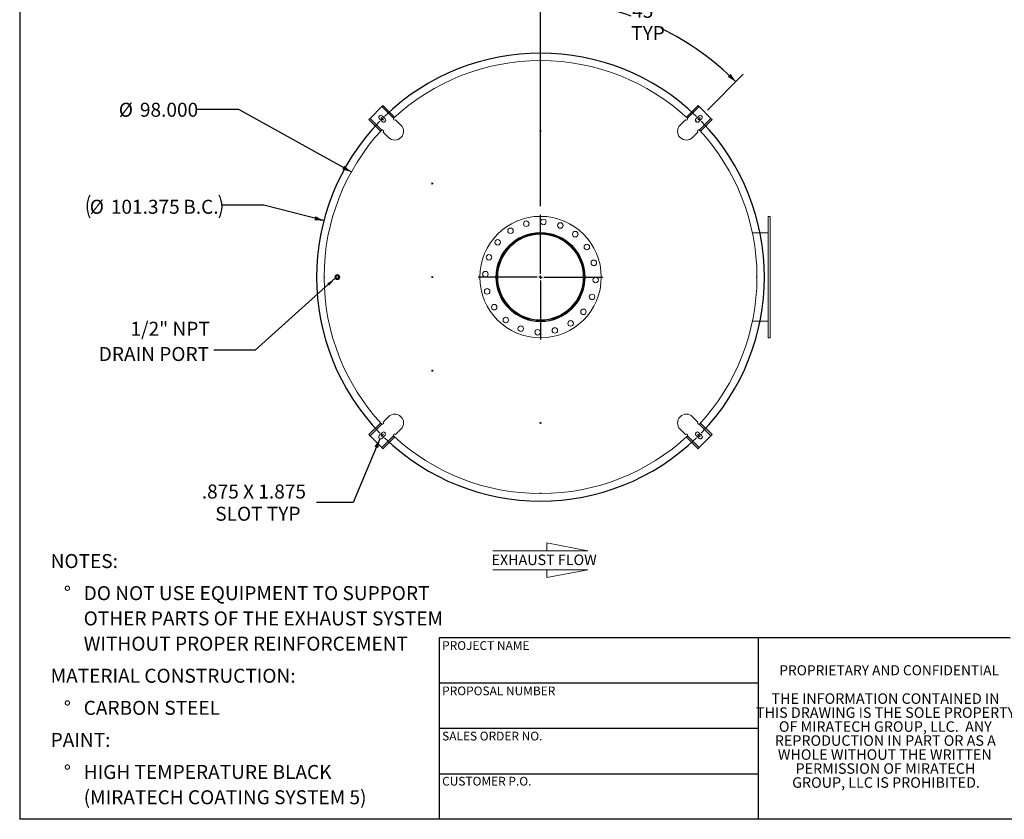
# Model space of a CAD drawing. Units: inches. Extents: x 0.5 to 10.5, y 0.5 to 7.9.
# Drawn here: x 0.5 to 6.4, y 0.5 to 5.3 of the extents above; entities that cross this region are included whole.
import ezdxf

# ---------------------------------------------------------------- set-up
doc = ezdxf.new("R2010")
doc.units = ezdxf.units.IN
doc.header["$MEASUREMENT"] = 0
doc.layers.add('FORMAT', color=7, linetype='Continuous')
doc.styles.add('SLDTEXTSTYLE0', font='TXT', dxfattribs={"width": 0.75})
doc.styles.add('SLDTEXTSTYLE3', font='TXT', dxfattribs={"width": 0.7})
doc.dimstyles.new('SLDDIMSTYLE1', dxfattribs={"dimtxt": 0.18, "dimasz": 0.055, "dimexe": 0, "dimexo": 0.0625, "dimgap": 0, "dimtad": 0, "dimtih": 1, "dimtoh": 1, "dimdec": 0, "dimrnd": 1e-09, "dimzin": 0, "dimdsep": 46, "dimtxsty": 'Standard', "dimsah": 1, "dimcen": 0.09, "dimadec": 0, "dimazin": 0, "dimtfac": 0.055, "dimtdec": 0, "dimtofl": 0, "dimtmove": 0, "dimatfit": 3, "dimfxl": 0, "dimfrac": 2, "dimtolj": 1, "dimtzin": 0, "dimarcsym": 0})
doc.dimstyles.new('SLDDIMSTYLE2', dxfattribs={"dimtxt": 0.083333, "dimasz": 0.055, "dimexe": 0, "dimexo": 0.0625, "dimgap": 0.020833, "dimtad": 0, "dimtih": 1, "dimtoh": 1, "dimdec": 3, "dimlfac": 38, "dimrnd": 1e-09, "dimzin": 4, "dimdsep": 46, "dimtxsty": 'SLDTEXTSTYLE0', "dimsah": 1, "dimcen": 0, "dimadec": 0, "dimazin": 1, "dimtfac": 1, "dimtdec": 4, "dimtofl": 0, "dimtmove": 0, "dimatfit": 3, "dimfxl": 0, "dimfrac": 2, "dimtolj": 1, "dimtzin": 12, "dimarcsym": 0})
doc.dimstyles.new('SLDDIMSTYLE3', dxfattribs={"dimtxt": 0.083333, "dimasz": 0.055, "dimexe": 0, "dimexo": 0.0625, "dimgap": 0.020833, "dimtad": 0, "dimtih": 1, "dimtoh": 1, "dimdec": 3, "dimlfac": 38, "dimrnd": 1e-09, "dimzin": 12, "dimdsep": 46, "dimtxsty": 'SLDTEXTSTYLE0', "dimsah": 1, "dimcen": 0, "dimadec": 0, "dimazin": 3, "dimtfac": 1, "dimtdec": 4, "dimtofl": 0, "dimtmove": 0, "dimatfit": 3, "dimfxl": 0, "dimfrac": 2, "dimtolj": 1, "dimtzin": 12, "dimarcsym": 0})
doc.dimstyles.new('SLDDIMSTYLE4', dxfattribs={"dimtxt": 0.083333, "dimasz": 0.055, "dimexe": 0, "dimexo": 0.0625, "dimgap": 0.020833, "dimtad": 0, "dimtih": 1, "dimtoh": 1, "dimdec": 4, "dimlfac": 38, "dimzin": 12, "dimdsep": 46, "dimtxsty": 'SLDTEXTSTYLE0', "dimsah": 1, "dimcen": 0.09, "dimazin": 3, "dimtfac": 1, "dimtdec": 4, "dimtofl": 0, "dimtmove": 0, "dimatfit": 3, "dimfxl": 0, "dimfrac": 2, "dimtolj": 1, "dimtzin": 12, "dimarcsym": 0})
doc.dimstyles.new('SLDDIMSTYLE5', dxfattribs={"dimtxt": 0.083333, "dimasz": 0.055, "dimexe": 0, "dimexo": 0.0625, "dimgap": 0.020833, "dimtad": 0, "dimtih": 1, "dimtoh": 1, "dimdec": 3, "dimlfac": 38, "dimrnd": 1e-09, "dimzin": 12, "dimdsep": 46, "dimtxsty": 'SLDTEXTSTYLE0', "dimsah": 1, "dimcen": 0, "dimadec": 0, "dimazin": 3, "dimtfac": 1, "dimtdec": 4, "dimtofl": 0, "dimtmove": 0, "dimatfit": 3, "dimfxl": 0, "dimfrac": 2, "dimtolj": 1, "dimtzin": 12, "dimarcsym": 0})

# ---------------------------------------------------------------- blocks, each defined once
blk = doc.blocks.new('SW_NOTE_0')
at = {"layer": 'FORMAT', "color": 0, "attachment_point": 1, "style": 'SLDTEXTSTYLE0'}
for s, insert, char_height in [('NOTES:', (0, 0.1074), 0.08333), ('%%d', (0.0787, -0.0837), 0.08333), ('DO NOT USE EQUIPMENT TO SUPPORT', (0.1969, -0.0837), 0.083333), ('OTHER PARTS OF THE EXHAUST SYSTEM', (0.1969, -0.2342), 0.083333), ('WITHOUT PROPER REINFORCEMENT', (0.1969, -0.3847), 0.083333), ('MATERIAL CONSTRUCTION:', (0, -0.5758), 0.083333), ('%%d', (0.0787, -0.7669), 0.08333), ('CARBON STEEL', (0.1969, -0.7669), 0.083333), ('PAINT:', (0, -0.958), 0.08333), ('%%d', (0.0787, -1.1491), 0.08333), ('HIGH TEMPERATURE BLACK', (0.1969, -1.1491), 0.083333), ('(MIRATECH COATING SYSTEM 5)', (0.1969, -1.2996), 0.083333)]:
    blk.add_mtext(s, dxfattribs=dict(at, insert=insert, char_height=char_height))
blk = doc.blocks.new('SW_NOTE_2')
at = {"layer": 'FORMAT', "color": 0, "char_height": 0.0625, "attachment_point": 2, "style": 'SLDTEXTSTYLE3'}
for s, insert in [('THE INFORMATION CONTAINED IN', (0.5811, 0.0806)), ('THIS DRAWING IS THE SOLE PROPERTY', (0.582, -0.0028)), ('OF MIRATECH GROUP, LLC.  ANY', (0.58, -0.0861)), ('REPRODUCTION IN PART OR AS A', (0.58, -0.1694)), ('WHOLE WITHOUT THE WRITTEN', (0.5768, -0.2528)), ('PERMISSION OF MIRATECH', (0.5805, -0.3361)), ('GROUP, LLC IS PROHIBITED.', (0.5841, -0.4194))]:
    blk.add_mtext(s, dxfattribs=dict(at, insert=insert))
blk = doc.blocks.new('Flow Arrow - Exhaust Flow')
at = {"color": 7, "linetype": 'Continuous', "lineweight": 0}
for p, q in [((187.51, 456.2), (171.88, 459.22)), ((171.88, 459.22), (171.88, 456.2)), ((151.3, 456.2), (187.51, 456.2)), ((151.3, 448.97), (187.51, 448.97)), ((187.51, 448.97), (171.88, 445.94)), ((171.88, 445.94), (171.88, 448.97))]:
    blk.add_line(p, q, dxfattribs=at)
at = {"color": 7, "linetype": 'Continuous', "lineweight": 0, "insert": (150.76, 454.72), "char_height": 4, "attachment_point": 1, "style": 'SLDTEXTSTYLE0'}
blk.add_mtext('EXHAUST FLOW', dxfattribs=at)
blk = doc.blocks.new('_D_7')
at = {"layer": 'FORMAT'}
for p, q in [((1.8048, 4.7285), (1.5548, 4.7285)), ((2.4757, 4.3558), (1.8048, 4.7285))]:
    blk.add_line(p, q, dxfattribs=at)
blk.add_solid([(2.4757, 4.3558), (2.4337, 4.3934), (2.4216, 4.3716)], dxfattribs=at)
at = {"layer": 'FORMAT', "char_height": 0.08333, "attachment_point": 1, "style": 'SLDTEXTSTYLE0'}
for s, insert in [('%%c', (1.0904, 4.7681)), ('98.000', (1.2162, 4.7681))]:
    blk.add_mtext(s, dxfattribs=dict(at, insert=insert))
blk = doc.blocks.new('_D_8')
at = {"layer": 'FORMAT'}
for p, q in [((2.6461, 2.7665), (2.4874, 2.3868)), ((2.4874, 2.3868), (2.2687, 2.3868))]:
    blk.add_line(p, q, dxfattribs=at)
blk.add_solid([(2.6461, 2.7665), (2.6133, 2.7206), (2.6364, 2.711)], dxfattribs=at)
at = {"layer": 'FORMAT', "attachment_point": 1, "style": 'SLDTEXTSTYLE0'}
for s, insert, char_height in [('.875 X 1.875', (1.5847, 2.4942), 0.083333), ('SLOT TYP', (1.6653, 2.3618), 0.08333)]:
    blk.add_mtext(s, dxfattribs=dict(at, insert=insert, char_height=char_height))
blk = doc.blocks.new('_D_9')
at = {"layer": 'FORMAT'}
for p, q in [((3.603, 4.1514), (3.603, 5.4378)), ((4.5967, 4.7233), (4.8108, 4.9375))]:
    blk.add_line(p, q, dxfattribs=at)
for start, end in [(70.832, 90), (45, 64.08561)]:
    blk.add_arc((3.603, 3.7297), 1.6456, start, end, dxfattribs=at)
for points in [[(3.603, 5.3753), (3.6578, 5.3619), (3.6582, 5.3869)], [(4.7666, 4.8933), (4.7358, 4.9405), (4.7184, 4.9225)]]:
    blk.add_solid(points, dxfattribs=at)
at = {"layer": 'FORMAT', "char_height": 0.08333, "attachment_point": 1, "style": 'SLDTEXTSTYLE0'}
for s, insert in [('45°', (4.1489, 5.3574)), ('TYP', (4.1433, 5.225))]:
    blk.add_mtext(s, dxfattribs=dict(at, insert=insert))
blk = doc.blocks.new('_D_10')
at = {"layer": 'FORMAT'}
for p, q in [((1.9553, 4.1591), (1.7053, 4.1591)), ((2.3122, 4.0661), (1.9553, 4.1591))]:
    blk.add_line(p, q, dxfattribs=at)
for centre, start, end in [((1.0528, 4.1507), 153.43495, 206.56505), ((1.5536, 4.1507), 333.43495, 26.56505)]:
    blk.add_arc(centre, 0.1517, start, end, dxfattribs=at)
blk.add_solid([(2.3122, 4.0661), (2.2622, 4.092), (2.2559, 4.0679)], dxfattribs=at)
at = {"layer": 'FORMAT', "char_height": 0.08333, "attachment_point": 1, "style": 'SLDTEXTSTYLE0'}
for s, insert in [('%%c', (0.9172, 4.1903)), ('101.375', (1.043, 4.1903)), ('B.C.', (1.4744, 4.1903))]:
    blk.add_mtext(s, dxfattribs=dict(at, insert=insert))
blk = doc.blocks.new('SW_NOTE_9')
at = {"layer": 'FORMAT', "color": 0, "char_height": 0.08333, "attachment_point": 3, "style": 'SLDTEXTSTYLE0'}
for s, insert in [('1/2" NPT', (-0.0235, 0.1695)), ('DRAIN PORT', (-0.028, 0.0191))]:
    blk.add_mtext(s, dxfattribs=dict(at, insert=insert))
blk = doc.blocks.new('SW_CENTERMARKSYMBOL_1')
at = {"layer": 'FORMAT', "color": 0}
for p, q in [((0, 0.0197), (0, 0.3717)), ((-0.0197, 0), (-0.3717, 0)), ((0, 0), (-0.0099, 0)), ((0, 0), (0, 0.0099)), ((0, 0), (0, -0.0099)), ((0, 0), (0.0099, 0)), ((0.0197, 0), (0.3717, 0)), ((0, -0.0197), (0, -0.3717))]:
    blk.add_line(p, q, dxfattribs=at)
blk = doc.blocks.new('SW_CENTERMARKSYMBOL_2')
at = {"layer": 'FORMAT', "color": 0}
for p, q in [((-1.9003, 0.014), (-1.9015, 0.0151)), ((-1.8864, 0), (-1.8934, 0.007)), ((0, 0), (-0.007, -0.007)), ((0, 0), (0.007, 0.007)), ((0.014, 0.014), (0.0151, 0.0151)), ((-1.8864, 0), (-1.8794, -0.007)), ((-1.8724, -0.014), (-1.8713, -0.0151)), ((-0.014, -0.014), (-0.0151, -0.0151)), ((-1.8724, -1.8724), (-1.8713, -1.8713)), ((-0.014, -1.8724), (-0.0151, -1.8713)), ((-1.9003, -1.9003), (-1.9015, -1.9015)), ((-1.8864, -1.8864), (-1.8934, -1.8934)), ((-1.8864, -1.8864), (-1.8794, -1.8794)), ((0, -1.8864), (-0.007, -1.8794)), ((0, -1.8864), (0.007, -1.8934)), ((0.014, -1.9003), (0.0151, -1.9015))]:
    blk.add_line(p, q, dxfattribs=at)
for start, end in [(45.84778, 134.15222), (134.57611, 135), (45, 45.42389), (44.57611, 45), (135.84778, 224.15222), (135, 135.42389), (315.84778, 44.15222), (224.57611, 225), (225, 225.42389), (225.84778, 314.15222), (314.57611, 315), (315, 315.42389)]:
    blk.add_arc((-0.9432, -0.9432), 1.3339, start, end, dxfattribs=at)

msp = doc.modelspace()

# ---------------------------------------------------------------- linework, layer by layer
at = {"color": 7, "linetype": 'Continuous', "lineweight": 15}
for p, q in [((2.6574661, 4.7449772), (2.6644441, 4.7519552)), ((2.733294, 4.6831054), (2.6644441, 4.7519552)), ((4.4726836, 4.6831054), (4.5415335, 4.7519552)), ((4.5415335, 4.7519552), (4.5485115, 4.7449772)), ((2.6574661, 4.7449772), (2.5876858, 4.6751969)), ((2.7268236, 4.6756197), (2.6574661, 4.7449772)), ((4.5485115, 4.7449772), (4.479154, 4.6756197)), ((4.6182918, 4.6751969), (4.5485115, 4.7449772)), ((2.5807078, 4.6682189), (2.5876858, 4.6751969)), ((2.6495576, 4.599369), (2.5807078, 4.6682189)), ((2.5876858, 4.6751969), (2.6570433, 4.6058394)), ((2.642347, 4.6740339), (2.6609551, 4.6554259)), ((2.6772372, 4.6717079), (2.6586291, 4.690316)), ((2.7276548, 4.677221), (2.7299259, 4.6794921)), ((2.7291692, 4.6779261), (2.7287385, 4.6783568)), ((2.733294, 4.6831054), (2.7340231, 4.6823762)), ((2.7714405, 4.6356548), (2.7398068, 4.6672885)), ((4.4661708, 4.6672885), (4.4345371, 4.6356548)), ((4.4719544, 4.6823762), (4.4726836, 4.6831054)), ((4.4760499, 4.6794941), (4.4783698, 4.6771742)), ((4.4772536, 4.6783713), (4.4768084, 4.6779261)), ((4.5473485, 4.690316), (4.5287404, 4.6717079)), ((4.5450225, 4.6554259), (4.5636306, 4.6740339)), ((4.5489342, 4.6058394), (4.6182918, 4.6751969)), ((4.5564199, 4.599369), (4.6252698, 4.6682189)), ((4.6182918, 4.6751969), (4.6252698, 4.6682189)), ((2.6502868, 4.5986399), (2.6495576, 4.599369)), ((2.6531689, 4.6027354), (2.6554888, 4.6050552)), ((2.6542917, 4.603939), (2.6547369, 4.6034938)), ((2.6653745, 4.5928562), (2.6970082, 4.5612225)), ((4.5089694, 4.5612225), (4.5406031, 4.5928562)), ((4.5505356, 4.6050082), (4.5528067, 4.6027372)), ((4.5512407, 4.6034938), (4.5516714, 4.6039246)), ((4.5564199, 4.599369), (4.5556908, 4.5986399)), ((4.9714098, 4.0915163), (4.958252, 4.0915163)), ((4.958252, 3.3678321), (4.958252, 4.0915163)), ((4.9714098, 3.3678321), (4.9714098, 4.0915163)), ((3.6029662, 3.9881137), (3.6029658, 3.9928321)), ((3.6030113, 3.9881137), (3.6030118, 3.9928321)), ((4.8653241, 3.9928321), (4.958252, 3.9928321)), ((3.6029665, 3.9849663), (3.6029662, 3.9881137)), ((3.6030111, 3.9849663), (3.6030113, 3.9881137)), ((2.3837207, 3.7364375), (2.3837175, 3.7358238)), ((2.3837175, 3.7235246), (2.3837207, 3.7229109)), ((2.3842613, 3.7370838), (2.3842581, 3.7365285)), ((2.3842581, 3.72282), (2.3842613, 3.7222647)), ((2.3858835, 3.7362532), (2.3990414, 3.7362532)), ((2.3858835, 3.7230953), (2.3858835, 3.7362532)), ((2.3990414, 3.7230953), (2.3858835, 3.7230953)), ((2.3990414, 3.7362532), (2.3990414, 3.7230953)), ((4.8653241, 3.4665163), (4.958252, 3.4665163)), ((4.958252, 3.3678321), (4.9714098, 3.3678321)), ((2.6970082, 2.898126), (2.6653745, 2.8664922)), ((4.5406031, 2.8664922), (4.5089694, 2.898126)), ((2.6495576, 2.8599794), (2.5807078, 2.7911295)), ((2.6570433, 2.853509), (2.5876858, 2.7841515)), ((2.6495576, 2.8599794), (2.6502868, 2.8607086)), ((2.655442, 2.8543402), (2.6531709, 2.8566113)), ((2.6547369, 2.8558546), (2.6543062, 2.8554239)), ((2.7398068, 2.7920599), (2.7714405, 2.8236937)), ((4.4345371, 2.8236937), (4.4661708, 2.7920599)), ((4.6182918, 2.7841515), (4.5489342, 2.853509)), ((4.5528087, 2.8566131), (4.5504888, 2.8542932)), ((4.5516859, 2.8554094), (4.5512407, 2.8558546)), ((4.5556908, 2.8607086), (4.5564199, 2.8599794)), ((4.5564199, 2.8599794), (4.6252698, 2.7911295)), ((2.5876858, 2.7841515), (2.5807078, 2.7911295)), ((2.5876858, 2.7841515), (2.6574661, 2.7143712)), ((2.6609551, 2.8039226), (2.642347, 2.7853145)), ((2.6574661, 2.7143712), (2.7268236, 2.7837288)), ((2.6586291, 2.7690324), (2.6772372, 2.7876405)), ((2.733294, 2.7762431), (2.6644441, 2.7073932)), ((2.7299276, 2.7798544), (2.7276078, 2.7821742)), ((2.728724, 2.7809771), (2.7291692, 2.7814223)), ((2.7340231, 2.7769722), (2.733294, 2.7762431)), ((4.4726836, 2.7762431), (4.4719544, 2.7769722)), ((4.4726836, 2.7762431), (4.5415335, 2.7073932)), ((4.4783228, 2.7821274), (4.4760517, 2.7798564)), ((4.4768084, 2.7814223), (4.4772391, 2.7809916)), ((4.479154, 2.7837288), (4.5485115, 2.7143712)), ((4.5287404, 2.7876405), (4.5473485, 2.7690324)), ((4.5636306, 2.7853145), (4.5450225, 2.8039226)), ((4.5485115, 2.7143712), (4.6182918, 2.7841515)), ((4.6252698, 2.7911295), (4.6182918, 2.7841515)), ((2.6644441, 2.7073932), (2.6574661, 2.7143712)), ((4.5485115, 2.7143712), (4.5415335, 2.7073932))]:
    msp.add_line(p, q, dxfattribs=at)
for centre, radius in [((3.6029888, 4.5980953), 0.0032895), ((2.958252, 4.28724), 0.0032895), ((3.6029888, 3.7296742), 0.3618421), ((3.5178509, 4.047413), 0.0164474), ((3.6202046, 4.0581708), 0.0164474), ((3.720873, 4.036773), 0.0164474), ((3.6029888, 3.7296742), 0.265625), ((3.6029888, 3.7296742), 0.2648026), ((3.4238312, 4.0055527), 0.0164474), ((3.8100021, 3.9853143), 0.0164474), ((3.3473487, 3.9366875), 0.0164474), ((3.6029888, 3.7296742), 0.2549342), ((3.8788673, 3.9088318), 0.0164474), ((3.29589, 3.8475584), 0.0164474), ((3.9207276, 3.8148121), 0.0164474), ((3.2744922, 3.74689), 0.0164474), ((2.3924625, 3.7296742), 0.0148026), ((2.3924625, 3.7296742), 0.0110526), ((2.3924625, 3.7296742), 0.0106908), ((2.958252, 3.7296742), 0.0032895), ((3.9314853, 3.7124584), 0.0164474), ((3.28525, 3.6445364), 0.0164474), ((3.9100876, 3.61179), 0.0164474), ((3.3271103, 3.5505166), 0.0164474), ((3.8586289, 3.5226609), 0.0164474), ((3.3959755, 3.4740341), 0.0164474), ((3.7821464, 3.4537957), 0.0164474), ((3.4851046, 3.4225754), 0.0164474), ((3.585773, 3.4011777), 0.0164474), ((3.6881266, 3.4119355), 0.0164474), ((2.958252, 3.1721084), 0.0032895), ((3.6029888, 2.8612532), 0.0032895)]:
    msp.add_circle(centre, radius, dxfattribs=at)
for centre, radius, start, end in [((3.6029888, 3.7296742), 1.2894737, 90.14616274, 132.79894598), ((3.6029888, 5.0191479), 0.0032895, 180.07308137, 359.92691863), ((3.6029888, 3.7296742), 1.2894737, 47.20075386, 89.85383726), ((2.650488, 4.682175), 0.0115132, 45, 225), ((4.5554895, 4.682175), 0.0115132, 315, 135), ((2.6690961, 4.6635669), 0.0115132, 225, 45), ((2.7342244, 4.5984386), 0.0526316, 225, 45), ((2.7342244, 4.6728709), 0.0078947, 159.62431835, 315), ((4.4717532, 4.5984386), 0.0526316, 135, 315), ((4.4717532, 4.6728709), 0.0078947, 225, 20.37568165), ((4.5368815, 4.6635669), 0.0115132, 135, 315), ((3.6029888, 3.7296742), 1.2894737, 137.20075386, 179.85383726), ((2.6597921, 4.5984386), 0.0078947, 315, 110.37568165), ((4.5461855, 4.5984386), 0.0078947, 69.62431835, 225), ((3.6029888, 3.7296742), 1.2894737, 0.14616274, 42.79894598), ((3.6029888, 3.7296742), 0.2631579, 90.005, 89.995), ((3.6029888, 4.0191479), 0.0263158, 250.56236301, 289.43763699), ((3.6029888, 3.7296742), 0.2584395, 90.005, 89.995), ((3.6029888, 3.7296742), 0.2552921, 90.005, 89.995), ((2.3135151, 3.7296742), 0.0032895, 270.07308137, 89.92691863), ((3.6029888, 3.7296742), 1.2894737, 180.14616274, 222.79894598), ((3.6029888, 3.7296742), 1.2894737, 317.2051146, 359.85383726), ((4.8924625, 3.7296742), 0.0032895, 90.07308137, 269.92691863), ((3.6029888, 3.4402005), 0.0263158, 90, 109.43763699), ((3.6029888, 3.4402005), 0.0263158, 70.56236301, 90), ((2.7342244, 2.8609098), 0.0526316, 315, 135), ((4.4717532, 2.8609098), 0.0526316, 45, 225), ((2.6597921, 2.8609098), 0.0078947, 249.62431835, 45), ((4.5461855, 2.8609098), 0.0078947, 135, 290.37568165), ((2.650488, 2.7771735), 0.0115132, 135, 315), ((2.6690961, 2.7957816), 0.0115132, 315, 135), ((2.7342244, 2.7864775), 0.0078947, 45, 200.37568165), ((3.6029888, 3.7296742), 1.2894737, 227.2051146, 269.85383726), ((3.6029888, 3.7296742), 1.2894737, 270.14616274, 312.79894598), ((4.4717532, 2.7864775), 0.0078947, 339.62431835, 135), ((4.5368815, 2.7957816), 0.0115132, 45, 225), ((4.5554895, 2.7771735), 0.0115132, 225, 45), ((3.6029888, 2.4402005), 0.0032895, 0.07308137, 179.92691863)]:
    msp.add_arc(centre, radius, start, end, dxfattribs=at)
for points, knots in [([(2.7268236, 4.6756197), (2.7269595, 4.6759462), (2.7272351, 4.6766087), (2.7278066, 4.6775057), (2.7284722, 4.6783113), (2.7290752, 4.6788696), (2.7295675, 4.6792519), (2.7298065, 4.6794122), (2.7299262, 4.6794925)], [0, 0, 0, 0, 0.200784198, 0.407407382, 0.60764295, 0.813450385, 0.906509983, 1, 1, 1, 1]), ([(2.7299262, 4.6794925), (2.7302332, 4.6798419), (2.7308564, 4.6805511), (2.7316601, 4.6814198), (2.7323381, 4.6821336), (2.7328608, 4.6826697), (2.7332228, 4.6830344), (2.73327, 4.6830814), (2.733294, 4.6831054)], [0, 0, 0, 0, 0.160210666, 0.3252145, 0.483122006, 0.645574867, 0.819714608, 1, 1, 1, 1]), ([(4.4726836, 4.6831054), (4.4727026, 4.6830864), (4.4727412, 4.6830479), (4.4730495, 4.6827378), (4.4735305, 4.6822464), (4.4741936, 4.6815519), (4.475033, 4.6806497), (4.4757071, 4.6798837), (4.4760499, 4.6794941)], [0, 0, 0, 0, 0.160240798, 0.325220946, 0.483967645, 0.647326326, 0.820610253, 1, 1, 1, 1]), ([(4.4760499, 4.6794941), (4.4763358, 4.6792931), (4.4769159, 4.6788851), (4.4777127, 4.6780899), (4.4784124, 4.6771622), (4.4788766, 4.6763202), (4.4790884, 4.6757852), (4.479154, 4.6756197)], [0, 0, 0, 0, 0.223971593, 0.454616201, 0.672816486, 0.898741274, 1, 1, 1, 1]), ([(2.6495576, 4.599369), (2.6495766, 4.599388), (2.6496151, 4.5994266), (2.6499252, 4.599735), (2.6504167, 4.6002159), (2.6511111, 4.600879), (2.6520133, 4.6017184), (2.6527793, 4.6023925), (2.6531689, 4.6027354)], [0, 0, 0, 0, 0.160240798, 0.325220946, 0.483967645, 0.647326326, 0.820610253, 1, 1, 1, 1]), ([(2.6531689, 4.6027354), (2.6533699, 4.6030212), (2.6537779, 4.6036013), (2.6545731, 4.6043982), (2.6555008, 4.6050978), (2.6563428, 4.605562), (2.6568778, 4.6057738), (2.6570433, 4.6058394)], [0, 0, 0, 0, 0.223971593, 0.454616201, 0.672816486, 0.898741274, 1, 1, 1, 1]), ([(4.5489342, 4.6058394), (4.5492608, 4.6057036), (4.5499233, 4.6054279), (4.5508203, 4.6048564), (4.5516259, 4.6041908), (4.5521841, 4.6035878), (4.5525665, 4.6030955), (4.5527267, 4.6028565), (4.552807, 4.6027368)], [0, 0, 0, 0, 0.200784198, 0.407407382, 0.60764295, 0.813450385, 0.906509983, 1, 1, 1, 1]), ([(4.552807, 4.6027368), (4.5531564, 4.6024298), (4.5538657, 4.6018066), (4.5547344, 4.6010029), (4.5554482, 4.6003249), (4.5559843, 4.5998022), (4.556349, 4.5994402), (4.556396, 4.599393), (4.5564199, 4.599369)], [0, 0, 0, 0, 0.160210666, 0.3252145, 0.483122006, 0.645574867, 0.819714608, 1, 1, 1, 1]), ([(2.6531705, 2.8566117), (2.6528211, 2.8569187), (2.6521119, 2.8575418), (2.6512432, 2.8583455), (2.6505294, 2.8590235), (2.6499933, 2.8595462), (2.6496286, 2.8599082), (2.6495816, 2.8599554), (2.6495576, 2.8599794)], [0, 0, 0, 0, 0.160210666, 0.3252145, 0.483122006, 0.645574867, 0.819714608, 1, 1, 1, 1]), ([(2.6570433, 2.853509), (2.6567168, 2.8536449), (2.6560543, 2.8539205), (2.6551573, 2.854492), (2.6543517, 2.8551576), (2.6537935, 2.8557606), (2.6534111, 2.8562529), (2.6532509, 2.8564919), (2.6531705, 2.8566117)], [0, 0, 0, 0, 0.200784198, 0.407407382, 0.60764295, 0.813450385, 0.906509983, 1, 1, 1, 1]), ([(4.5528087, 2.8566131), (4.5526077, 2.8563273), (4.5521997, 2.8557471), (4.5514044, 2.8549503), (4.5504767, 2.8542506), (4.5496348, 2.8537864), (4.5490998, 2.8535746), (4.5489342, 2.853509)], [0, 0, 0, 0, 0.223971593, 0.454616201, 0.672816486, 0.898741274, 1, 1, 1, 1]), ([(4.5564199, 2.8599794), (4.556401, 2.8599604), (4.5563625, 2.8599218), (4.5560523, 2.8596135), (4.5555609, 2.8591325), (4.5548664, 2.8584695), (4.5539643, 2.85763), (4.5531983, 2.856956), (4.5528087, 2.8566131)], [0, 0, 0, 0, 0.160240798, 0.325220946, 0.483967645, 0.647326326, 0.820610253, 1, 1, 1, 1]), ([(2.7299276, 2.7798544), (2.7296418, 2.7800553), (2.7290617, 2.7804633), (2.7282648, 2.7812586), (2.7275652, 2.7821863), (2.727101, 2.7830282), (2.7268892, 2.7835632), (2.7268236, 2.7837288)], [0, 0, 0, 0, 0.223971593, 0.454616201, 0.672816486, 0.898741274, 1, 1, 1, 1]), ([(2.733294, 2.7762431), (2.733275, 2.776262), (2.7332364, 2.7763005), (2.732928, 2.7766107), (2.7324471, 2.7771021), (2.731784, 2.7777966), (2.7309446, 2.7786987), (2.7302705, 2.7794647), (2.7299276, 2.7798544)], [0, 0, 0, 0, 0.160240798, 0.325220946, 0.483967645, 0.647326326, 0.820610253, 1, 1, 1, 1]), ([(4.4760513, 2.779856), (4.4757444, 2.7795066), (4.4751212, 2.7787973), (4.4743175, 2.7779286), (4.4736395, 2.7772149), (4.4731168, 2.7766787), (4.4727548, 2.7763141), (4.4727076, 2.776267), (4.4726836, 2.7762431)], [0, 0, 0, 0, 0.160210666, 0.3252145, 0.483122006, 0.645574867, 0.819714608, 1, 1, 1, 1]), ([(4.479154, 2.7837288), (4.4790181, 2.7834022), (4.4787425, 2.7827397), (4.478171, 2.7818427), (4.4775054, 2.7810371), (4.4769024, 2.7804789), (4.4764101, 2.7800966), (4.4761711, 2.7799363), (4.4760513, 2.779856)], [0, 0, 0, 0, 0.200784198, 0.407407382, 0.60764295, 0.813450385, 0.906509983, 1, 1, 1, 1])]:
    msp.add_open_spline(points, degree=3, knots=knots, dxfattribs=at)
at = {"layer": 'FORMAT'}
for p, q in [((0.4999971, 7.8750016), (0.4999971, 0.5000016)), ((4.8999971, 1.5800016), (2.9999971, 1.5800016)), ((2.9999971, 1.5800016), (2.9999971, 1.3100016)), ((6.3999971, 1.5800016), (4.8999971, 1.5800016)), ((4.8999971, 1.5800016), (4.8999971, 0.5000016)), ((2.9999971, 1.3100016), (2.9999971, 0.5000016)), ((4.8999971, 1.3100016), (2.9999971, 1.3100016)), ((4.8999971, 1.0400016), (2.9999971, 1.0400016)), ((2.9999971, 0.7700016), (4.8999971, 0.7700016)), ((10.4999971, 0.5000016), (0.4999971, 0.5000016))]:
    msp.add_line(p, q, dxfattribs=at)

# ---------------------------------------------------------------- block references
for name, p in [('SW_CENTERMARKSYMBOL_2', (4.5461855, 4.6728709)), ('SW_CENTERMARKSYMBOL_1', (3.6029888, 3.7296742)), ('SW_NOTE_9', (1.6560455, 3.2939823)), ('SW_NOTE_0', (0.684329, 1.9725544)), ('SW_NOTE_2', (5.0771727, 1.1696393))]:
    msp.add_blockref(name, p, dxfattribs=at)
at = {"layer": 'FORMAT', "xscale": 0.01562499999999999, "yscale": 0.01562499999999999, "zscale": 0.01562499999999999}
msp.add_blockref('Flow Arrow - Exhaust Flow', (0.9552608, -5.0282465), dxfattribs=at)

# ---------------------------------------------------------------- texts
at = {"layer": 'FORMAT', "attachment_point": 1, "style": 'SLDTEXTSTYLE0'}
for s, insert, char_height in [('PROJECT NAME', (3.0167026, 1.5610593), 0.052083333), ('PROPRIETARY AND CONFIDENTIAL', (5.0253422, 1.4179134), 0.06), ('PROPOSAL NUMBER', (3.0167026, 1.2909974), 0.052083333), ('SALES ORDER NO.', (3.0167026, 1.0218423), 0.052083333), ('CUSTOMER P.O.', (3.0167026, 0.7530422), 0.052083333)]:
    msp.add_mtext(s, dxfattribs=dict(at, insert=insert, char_height=char_height))

# ---------------------------------------------------------------- dimensions: what is measured, and where the dimension line sits
at = {"layer": 'FORMAT'}
dim = msp.add_angular_dim_2l(base=(4.5575932, 5.0700973), line1=((3.6029888, 4.1013848), (3.6029888, 3.3579637)), line2=((4.5613046, 4.68799), (4.5310664, 4.6577519)), text='<>\\PTYP', dimstyle='SLDDIMSTYLE4', dxfattribs=at)
dim.commit()
dim.dimension.update_dxf_attribs({"geometry": '_D_9', "text_midpoint": (4.2327331, 5.2500116), "dimtype": 162})
dim = msp.add_diameter_dim_2p(p1=(4.73024, 3.1035375), p2=(2.4757376, 4.3558109), dimstyle='SLDDIMSTYLE2', dxfattribs=at)
dim.commit()
dim.dimension.update_dxf_attribs({"geometry": '_D_7', "text_midpoint": (1.322633, 4.7284769), "dimtype": 163})
dim = msp.add_diameter_dim_2p(p1=(4.8937519, 3.3932656), p2=(2.3122257, 4.0660828), text='(<> B.C.)', dimstyle='SLDDIMSTYLE5', dxfattribs=at)
dim.commit()
dim.dimension.update_dxf_attribs({"geometry": '_D_10', "text_midpoint": (1.3032323, 4.1591115), "dimtype": 163})
dim = msp.add_radius_dim(center=(2.650488, 2.7771735), mpoint=(2.6460504, 2.7665499), text='<> X 1.875\\PSLOT TYP\\P', dimstyle='SLDDIMSTYLE3', override={"dimpost": '<>'}, dxfattribs=at)
dim.commit()
dim.dimension.update_dxf_attribs({"geometry": '_D_8', "text_midpoint": (1.8954535, 2.3868171), "dimtype": 164})

# ---------------------------------------------------------------- leaders
msp.add_leader([(2.3795297, 3.7224727), (1.9021084, 3.2939823), (1.6560455, 3.2939823)], dimstyle='SLDDIMSTYLE1', dxfattribs=at)

doc.saveas('drawing.dxf')
